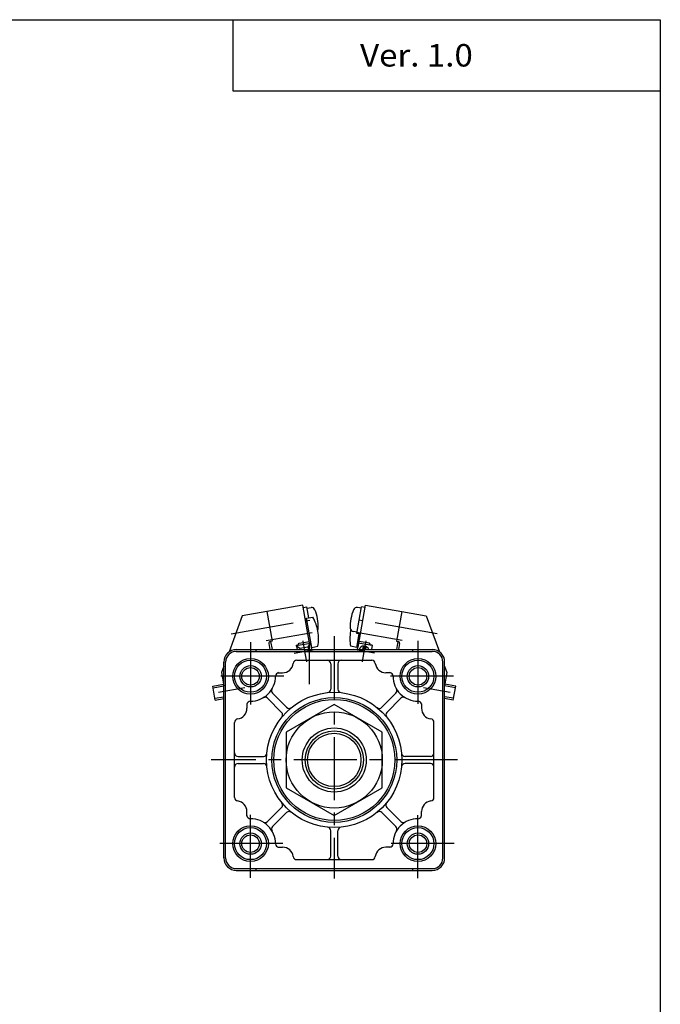
# Model space of a CAD drawing. Extents: x -399 to 400, y -277 to 276.
# Drawn here: x 220 to 400, y 0 to 276 of the extents above; entities that cross this region are included whole.
import ezdxf

# ---------------------------------------------------------------- set-up
doc = ezdxf.new("R2010")
doc.units = 0
doc.header["$LTSCALE"] = 14.159667
doc.linetypes.add('CENTER', pattern=[2, 1.25, -0.25, 0.25, -0.25])
doc.styles.add('MONOTXT', font='monotxt')

msp = doc.modelspace()

# ---------------------------------------------------------------- linework, layer by layer
at = {"color": 7}
for p, q in [((-399.25, 276.25), (399.8, 276.25)), ((279.8, 276.25), (279.8, 256.25)), ((399.8, 276.25), (399.8, -276.75)), ((279.8, 256.25), (399.8, 256.25)), ((280.75, 99.369), (335.75, 99.369)), ((280.75, 98.869), (335.75, 98.869)), ((286.25, 99.369), (286.25, 98.869)), ((330.25, 99.369), (330.25, 98.869)), ((277.25, 40.869), (277.25, 95.869)), ((277.75, 40.869), (277.75, 95.869)), ((297.719, 96.369), (318.781, 96.369)), ((307.25, 95.369), (307.25, 88.269)), ((309.25, 95.369), (309.25, 88.269)), ((338.75, 40.869), (338.75, 95.869)), ((339.25, 40.869), (339.25, 95.869)), ((292.502, 92.87), (293.75, 92.87)), ((323.999, 92.869), (322.75, 92.869)), ((294.886, 83.148), (290.934, 87.099)), ((321.614, 83.148), (325.565, 87.1)), ((283.75, 84.118), (283.75, 82.869)), ((293.472, 81.734), (289.52, 85.685)), ((323.028, 81.734), (326.98, 85.685)), ((332.75, 84.118), (332.75, 82.869)), ((280.25, 57.838), (280.25, 78.901)), ((336.25, 57.838), (336.25, 78.901)), ((281.25, 69.369), (288.35, 69.369)), ((335.25, 69.369), (328.15, 69.369)), ((281.25, 67.369), (288.35, 67.369)), ((335.25, 67.369), (328.15, 67.369)), ((283.75, 52.621), (283.75, 53.869)), ((293.472, 55.005), (289.52, 51.054)), ((294.886, 53.591), (290.934, 49.64)), ((321.614, 53.591), (325.566, 49.64)), ((323.028, 55.005), (326.98, 51.054)), ((332.75, 52.621), (332.75, 53.869)), ((307.25, 41.369), (307.25, 48.47)), ((309.25, 41.369), (309.25, 48.47)), ((292.501, 43.87), (293.75, 43.87)), ((323.998, 43.869), (322.75, 43.869)), ((297.719, 40.369), (318.781, 40.369)), ((280.75, 37.87), (335.75, 37.869)), ((280.75, 37.369), (335.75, 37.369)), ((286.25, 37.87), (286.25, 37.369)), ((330.25, 37.869), (330.25, 37.369))]:
    msp.add_line(p, q, dxfattribs=at)
at = {"color": 4}
for p, q in [((299.449, 111.876), (289.306, 110.087)), ((301.342, 101.141), (299.449, 111.876)), ((299.571, 111.187), (300.556, 111.36)), ((301.103, 108.258), (300.556, 111.36)), ((300.625, 110.966), (301.738, 111.162)), ((314.625, 103.876), (315.944, 111.36)), ((315.875, 110.966), (314.762, 111.162)), ((314.967, 100.058), (317.051, 111.876)), ((316.929, 111.187), (315.944, 111.36)), ((317.051, 111.876), (327.194, 110.087)), ((282.412, 108.872), (278.716, 98.718)), ((289.306, 110.087), (282.412, 108.872)), ((289.306, 110.087), (290.782, 101.716)), ((300.144, 107.937), (300.518, 108.003)), ((300.492, 108.15), (302.225, 108.456)), ((301.933, 99.976), (300.492, 108.15)), ((327.194, 110.087), (325.718, 101.716)), ((327.194, 110.087), (334.088, 108.872)), ((334.088, 108.872), (337.784, 98.718)), ((314.694, 104.27), (313.581, 104.466)), ((314.567, 99.976), (315.235, 103.768)), ((315.609, 103.702), (314.625, 103.876)), ((289.884, 101.05), (290.18, 99.369)), ((290.782, 101.716), (290.289, 101.63)), ((290.388, 101.647), (290.789, 99.369)), ((297.582, 100.58), (298.075, 100.667)), ((297.582, 100.58), (297.796, 99.369)), ((297.6, 100.482), (301.539, 101.176)), ((297.6, 100.482), (298.603, 99.775)), ((298.075, 100.667), (298.399, 101.13)), ((298.399, 101.13), (301.255, 101.634)), ((298.603, 99.775), (300.833, 100.168)), ((298.674, 99.369), (298.603, 99.775)), ((301.539, 101.176), (300.833, 100.168)), ((300.833, 100.168), (300.974, 99.369)), ((301.539, 101.176), (301.858, 99.369)), ((301.73, 100.093), (301.907, 100.124)), ((301.933, 99.976), (303.667, 100.282)), ((314.567, 99.976), (312.833, 100.282)), ((314.967, 100.058), (314.593, 100.124)), ((314.961, 101.176), (314.642, 99.369)), ((318.9, 100.482), (314.961, 101.176)), ((318.101, 101.13), (315.245, 101.634)), ((318.425, 100.667), (318.101, 101.13)), ((318.918, 100.58), (318.425, 100.667)), ((318.918, 100.58), (318.704, 99.369)), ((326.112, 101.647), (325.711, 99.369)), ((325.718, 101.716), (326.211, 101.63)), ((326.616, 101.05), (326.32, 99.369)), ((277.25, 94.689), (276.598, 92.897)), ((339.25, 94.689), (339.902, 92.897)), ((276.598, 92.897), (277.25, 89.198)), ((339.902, 92.897), (339.25, 89.197)), ((274.129, 89.134), (277.167, 89.669)), ((274.824, 85.194), (274.129, 89.134)), ((342.371, 89.134), (339.333, 89.669)), ((341.676, 85.194), (342.371, 89.134)), ((274.824, 85.194), (277.25, 85.622)), ((308.25, 83.958), (294.75, 76.164)), ((321.75, 76.164), (308.25, 83.958)), ((341.676, 85.194), (339.25, 85.622)), ((294.75, 76.164), (294.75, 60.575)), ((321.75, 60.575), (321.75, 76.164)), ((294.75, 60.575), (308.25, 52.781)), ((308.25, 52.781), (321.75, 60.575))]:
    msp.add_line(p, q, dxfattribs=at)
at = {"color": 6, "linetype": 'CENTER'}
for p, q in [((279.315, 103.756), (301.399, 107.65)), ((337.185, 103.756), (315.101, 107.65)), ((289.156, 101.938), (302.007, 104.203)), ((327.344, 101.938), (314.493, 104.203)), ((299.396, 101.814), (299.827, 99.369)), ((317.104, 101.814), (316.673, 99.369)), ((296.962, 98.338), (302.871, 99.38)), ((299.827, 99.369), (300.438, 95.905)), ((313.69, 99.369), (313.629, 99.38)), ((319.538, 98.338), (313.69, 99.369)), ((316.673, 99.369), (316.062, 95.905)), ((275.716, 87.383), (283.182, 88.699)), ((333.318, 88.699), (340.784, 87.383))]:
    msp.add_line(p, q, dxfattribs=at)
at = {"color": 2, "linetype": 'CENTER'}
for p, q in [((308.25, 103.13), (308.25, 35.043)), ((284.75, 101.423), (284.75, 83.985)), ((301.25, 101.555), (301.25, 89.669)), ((331.75, 101.848), (331.75, 82.145)), ((294.137, 91.869), (275.017, 91.869)), ((341.703, 91.869), (322.001, 91.869)), ((342.898, 68.369), (273.735, 68.369)), ((284.75, 35.279), (284.75, 54.165)), ((331.75, 35.208), (331.75, 54.065)), ((293.787, 44.869), (275.017, 44.869)), ((341.936, 44.869), (322.234, 44.869))]:
    msp.add_line(p, q, dxfattribs=at)
at = {"color": 6}
for p, q in [((274.216, 88.641), (277.254, 89.177)), ((342.284, 88.641), (339.246, 89.177)), ((274.737, 85.687), (277.25, 86.13)), ((341.763, 85.687), (339.25, 86.13))]:
    msp.add_line(p, q, dxfattribs=at)
at = {"color": 7}
for centre, radius in [((284.75, 91.869), 5), ((331.75, 91.869), 5), ((284.75, 91.869), 4.5), ((284.75, 91.869), 2.458), ((331.75, 91.869), 4.5), ((331.75, 91.869), 2.458), ((308.25, 68.369), 19), ((308.25, 68.369), 17.529), ((308.25, 68.369), 17), ((308.25, 68.369), 9), ((308.25, 68.369), 7.5), ((284.75, 44.869), 5), ((331.75, 44.869), 5), ((284.75, 44.869), 4.5), ((284.75, 44.869), 2.458), ((331.75, 44.869), 4.5), ((331.75, 44.869), 2.458)]:
    msp.add_circle(centre, radius, dxfattribs=at)
at = {"color": 2}
for centre, radius in [((284.75, 91.869), 3), ((331.75, 91.869), 3), ((308.25, 68.369), 8.18), ((284.75, 44.869), 3), ((331.75, 44.869), 3)]:
    msp.add_circle(centre, radius, dxfattribs=at)
at = {"color": 4}
msp.add_circle((308.25, 68.369), 13.5, dxfattribs=at)
for centre, radius, start, end in [((301.912, 110.178), 1, 22.82751, 100), ((314.588, 110.178), 1, 80, 157.17249), ((292.053, 102.456), 11.81, 10, 30.5327), ((291.949, 105.984), 11.81, 357.17249, 22.82751), ((324.551, 105.984), 11.81, 157.17249, 182.82751), ((302.746, 105.451), 1, 328.72366, 357.17249), ((313.754, 105.451), 1, 182.82751, 260), ((292.056, 102.441), 11.81, 349.4673, 10), ((324.444, 102.441), 11.81, 170, 190.5327), ((324.447, 102.456), 11.81, 167.90093, 170), ((290.376, 101.137), 0.5, 100, 190), ((316.583, 98.859), 1.5, 19.88416, 160.11584), ((316.714, 99.598), 0.5, 332.8158, 207.1842), ((316.714, 99.598), 0.3, 310.41036, 229.58964), ((326.124, 101.137), 0.5, 350, 80)]:
    msp.add_arc(centre, radius, start, end, dxfattribs=at)
at = {"color": 7}
for centre, radius, start, end in [((280.75, 95.869), 3.5, 90.00002, 179.99998), ((280.75, 95.869), 3, 90.00002, 179.99998), ((335.75, 95.869), 3.5, 360, 89.99998), ((335.75, 95.869), 3, 360, 89.99998), ((293.75, 95.869), 3, 270.00002, 352.81896), ((297.719, 95.369), 1, 89.99998, 172.8184), ((306.25, 95.369), 1, 359.99995, 90), ((310.25, 95.369), 1, 89.99998, 179.99996), ((318.781, 95.369), 1, 7.18156, 89.99998), ((322.75, 95.869), 3, 187.18102, 270.00002), ((284.75, 91.869), 7, 269.77542, 0.22468), ((292.75, 91.901), 1, 97.18077, 180.22465), ((323.75, 91.901), 1, 359.77531, 82.81919), ((331.75, 91.869), 7, 179.77528, 270.22455), ((288.813, 84.978), 1, 45.00062, 120.52243), ((291.641, 87.806), 1, 149.47775, 224.99934), ((306.25, 88.269), 1, 275.73962, 359.99996), ((310.25, 88.269), 1, 179.99996, 264.26048), ((324.859, 87.806), 1, 315.00062, 30.52245), ((327.687, 84.978), 1, 59.47774, 134.99935), ((284.719, 83.87), 1, 89.77444, 172.821), ((295.593, 83.855), 1, 224.99997, 309.26099), ((320.907, 83.855), 1, 230.739, 315), ((331.781, 83.87), 1, 7.17896, 90.22552), ((280.75, 82.869), 3, 277.18075, 0.00001), ((292.764, 81.026), 1, 320.73899, 44.99999), ((323.735, 81.027), 1, 134.99996, 219.26096), ((335.75, 82.869), 3, 179.99998, 262.81923), ((281.25, 78.901), 1, 97.18077, 179.99996), ((335.25, 78.901), 1, 360, 82.81919), ((281.25, 70.369), 1, 179.99996, 269.99995), ((288.35, 70.369), 1, 269.99996, 354.26051), ((328.15, 70.369), 1, 185.73946, 269.99996), ((335.25, 70.369), 1, 269.99996, 0.00001), ((281.25, 66.369), 1, 89.99995, 179.99999), ((288.35, 66.369), 1, 5.73944, 89.99995), ((328.15, 66.369), 1, 89.99997, 174.2605), ((335.25, 66.369), 1, 359.99998, 89.99997), ((281.25, 57.838), 1, 180.00004, 262.81923), ((280.75, 53.869), 3, 360, 82.81924), ((292.764, 55.712), 1, 314.99996, 39.26096), ((323.735, 55.712), 1, 140.73899, 224.99998), ((335.75, 53.869), 3, 97.18078, 179.99996), ((335.25, 57.838), 1, 277.18081, 0.00001), ((284.719, 52.869), 1, 187.179, 270.22556), ((295.593, 52.884), 1, 50.73899, 134.99999), ((320.907, 52.884), 1, 44.99996, 129.26096), ((331.781, 52.869), 1, 269.77448, 352.82104), ((284.75, 44.869), 7, 359.77531, 90.22458), ((288.813, 51.761), 1, 239.47776, 314.99936), ((331.75, 44.869), 7, 89.77543, 180.22471), ((327.687, 51.761), 1, 225.00063, 300.52245), ((291.641, 48.933), 1, 135.00062, 210.52243), ((306.25, 48.47), 1, 359.99997, 84.2605), ((310.25, 48.47), 1, 95.73944, 179.99995), ((324.858, 48.932), 1, 329.47775, 44.99935), ((292.75, 44.838), 1, 179.77533, 262.8192), ((323.75, 44.838), 1, 277.18079, 0.22468), ((293.75, 40.869), 3, 7.18104, 89.99998), ((322.75, 40.869), 3, 89.99998, 172.81898), ((280.75, 40.869), 3.5, 180.00004, 269.99999), ((280.75, 40.869), 3, 180.00004, 269.99999), ((297.719, 41.369), 1, 187.1816, 270.00002), ((306.25, 41.369), 1, 269.99999, 359.99998), ((310.25, 41.369), 1, 179.99995, 270), ((318.781, 41.369), 1, 270.00002, 352.81844), ((335.75, 40.869), 3.5, 270.00002, 359.99999), ((335.75, 40.869), 3, 270.00002, 359.99999)]:
    msp.add_arc(centre, radius, start, end, dxfattribs=at)

# ---------------------------------------------------------------- texts
at = {"color": 7, "style": 'MONOTXT', "width": 1.081081}
msp.add_text('Ver. 1.0', height=6.3, dxfattribs=at).set_placement((315.5, 263.1))

doc.saveas('drawing.dxf')
